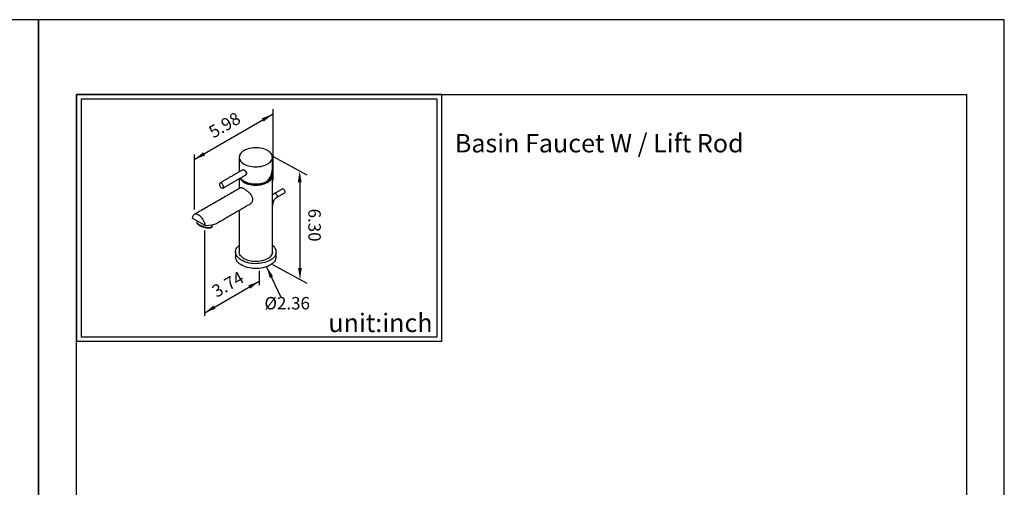
# Model space of a CAD drawing. Units: millimetres. Extents: x 59350 to 60253, y 36968 to 37589.
# Drawn here: x 60039 to 60253, y 37447 to 37548 of the extents above; entities that cross this region are included whole.
import ezdxf

# ---------------------------------------------------------------- set-up
doc = ezdxf.new("R2010")
doc.units = ezdxf.units.MM
for name, color, linetype in [('A1', 2, 'Continuous'), ('A5', 136, 'Continuous'), ('DIM', 6, 'Continuous')]:
    doc.layers.add(name, color=color, linetype=linetype)
doc.layers.add('圖紙邊界', color=1, linetype='Continuous', plot=False)
doc.styles.add('勝泰-2.7', font='simplex.shx', dxfattribs={"height": 2.7, "bigfont": 'chineset.shx'})
doc.dimstyles.new('正常', dxfattribs={"dimtxt": 2.7, "dimasz": 2.5, "dimexe": 1.25, "dimexo": 0.625, "dimgap": 1, "dimtad": 1, "dimdsep": 46, "dimtxsty": '勝泰-2.7', "dimcen": 2.5, "dimadec": 1, "dimazin": 0, "dimtfac": 1, "dimtmove": 0, "dimatfit": 3, "dimfxl": 0, "dimarcsym": 0})

msp = doc.modelspace()

# ---------------------------------------------------------------- linework, layer by layer
at = {"layer": 'A1'}
for p, q in [((60096.723, 37511.586), (60096.823, 37511.511)), ((60096.823, 37511.511), (60096.914, 37511.407)), ((60096.914, 37511.407), (60096.989, 37511.285)), ((60096.989, 37511.285), (60097.039, 37511.155)), ((60097.039, 37511.155), (60097.062, 37511.028)), ((60097.062, 37511.028), (60097.054, 37510.916)), ((60097.017, 37510.828), (60096.963, 37510.778)), ((60097.054, 37510.916), (60097.017, 37510.828)), ((60079.727, 37503.674), (60076.88, 37505.318)), ((60080.686, 37503.217), (60080.748, 37503.181)), ((60080.698, 37503.243), (60080.72, 37503.316)), ((60080.928, 37503.334), (60080.906, 37503.261))]:
    msp.add_line(p, q, dxfattribs=at)
at = {"layer": 'A1', "flags": 128}
for points in [[(60088.176, 37517.039), (60088.472, 37516.887), (60088.794, 37516.754), (60089.141, 37516.642), (60089.506, 37516.553), (60089.886, 37516.487), (60090.276, 37516.447), (60090.672, 37516.431), (60091.068, 37516.44), (60091.46, 37516.475), (60091.844, 37516.534), (60092.213, 37516.617), (60092.565, 37516.724), (60092.894, 37516.851), (60093.196, 37516.999), (60093.469, 37517.166), (60093.708, 37517.348), (60093.911, 37517.545), (60094.075, 37517.753), (60094.199, 37517.971), (60094.28, 37518.195), (60094.319, 37518.423), (60094.313, 37518.652), (60094.264, 37518.879), (60094.172, 37519.102), (60094.038, 37519.317), (60093.864, 37519.523), (60093.652, 37519.717), (60093.404, 37519.895), (60093.123, 37520.057), (60092.814, 37520.2), (60092.479, 37520.323), (60092.122, 37520.423), (60091.749, 37520.501), (60091.363, 37520.554), (60090.97, 37520.582), (60090.573, 37520.585), (60090.178, 37520.563), (60089.79, 37520.516), (60089.413, 37520.445), (60089.052, 37520.35), (60088.711, 37520.233), (60088.395, 37520.095), (60088.107, 37519.937), (60087.851, 37519.763), (60087.629, 37519.573), (60087.445, 37519.37), (60087.301, 37519.157), (60087.198, 37518.935), (60087.138, 37518.709), (60087.122, 37518.48), (60087.149, 37518.252), (60087.22, 37518.027), (60087.333, 37517.807), (60087.488, 37517.596), (60087.681, 37517.396), (60087.912, 37517.21), (60088.176, 37517.039)], [(60087.38, 37514.012), (60087.401, 37513.983), (60087.575, 37513.776), (60087.789, 37513.58), (60088.039, 37513.4), (60088.322, 37513.237), (60088.634, 37513.092), (60088.972, 37512.969), (60089.332, 37512.868), (60089.71, 37512.791), (60090.099, 37512.739), (60090.496, 37512.711), (60090.897, 37512.71), (60091.294, 37512.734), (60091.685, 37512.783), (60092.064, 37512.857), (60092.427, 37512.955), (60092.768, 37513.076), (60093.084, 37513.217)], [(60087.959, 37513.453), (60088.116, 37513.329), (60088.368, 37513.166)], [(60088.176, 37513.055), (60088.472, 37512.902), (60088.794, 37512.769), (60089.141, 37512.657), (60089.506, 37512.568), (60089.886, 37512.503), (60090.276, 37512.462), (60090.672, 37512.446), (60091.068, 37512.456), (60091.46, 37512.49), (60091.844, 37512.549), (60092.213, 37512.633), (60092.565, 37512.739), (60092.894, 37512.867), (60093.196, 37513.015), (60093.469, 37513.181), (60093.708, 37513.364), (60093.911, 37513.56), (60094.075, 37513.769), (60094.199, 37513.986), (60094.28, 37514.21), (60094.319, 37514.438), (60094.313, 37514.667), (60094.264, 37514.894), (60094.205, 37515.049)], [(60088.368, 37513.166), (60088.652, 37513.02), (60088.963, 37512.893), (60089.296, 37512.788), (60089.648, 37512.706), (60090.014, 37512.647), (60090.39, 37512.613), (60090.769, 37512.603), (60091.148, 37512.619), (60091.522, 37512.659), (60091.885, 37512.724), (60092.233, 37512.812), (60092.561, 37512.923), (60092.865, 37513.054), (60093.141, 37513.205), (60093.386, 37513.373), (60093.596, 37513.556), (60093.768, 37513.751), (60093.901, 37513.957), (60093.993, 37514.17), (60094.041, 37514.387), (60094.05, 37514.524)], [(60083.707, 37512.108), (60083.692, 37512.252), (60083.647, 37512.404), (60083.575, 37512.554), (60083.481, 37512.691), (60083.372, 37512.806), (60083.255, 37512.892), (60083.138, 37512.942), (60083.028, 37512.952), (60082.935, 37512.924), (60082.863, 37512.857), (60082.818, 37512.757), (60082.802, 37512.631), (60082.818, 37512.486), (60082.863, 37512.334), (60082.935, 37512.184), (60083.028, 37512.047), (60083.138, 37511.932), (60083.255, 37511.847), (60083.372, 37511.797), (60083.481, 37511.786), (60083.575, 37511.815), (60083.647, 37511.882), (60083.692, 37511.982), (60083.707, 37512.108)], [(60095.026, 37510.606), (60095.126, 37510.531), (60095.217, 37510.428), (60095.292, 37510.305), (60095.342, 37510.175), (60095.365, 37510.048), (60095.357, 37509.936), (60095.32, 37509.849), (60095.267, 37509.799)], [(60079.727, 37503.674), (60079.682, 37503.946), (60079.605, 37504.224), (60079.499, 37504.504), (60079.365, 37504.779), (60079.207, 37505.042), (60079.029, 37505.288), (60078.834, 37505.51), (60078.627, 37505.705), (60078.412, 37505.866), (60078.195, 37505.991), (60077.98, 37506.078), (60077.773, 37506.123), (60077.578, 37506.125), (60077.399, 37506.086), (60077.242, 37506.005), (60077.108, 37505.885), (60077.001, 37505.728), (60076.925, 37505.538), (60076.88, 37505.318)], [(60077.878, 37504.478), (60077.872, 37504.445), (60077.884, 37504.355), (60077.938, 37504.255), (60078.03, 37504.148), (60078.16, 37504.037), (60078.324, 37503.924), (60078.517, 37503.812), (60078.736, 37503.704), (60078.975, 37503.602), (60079.228, 37503.51), (60079.49, 37503.428), (60079.753, 37503.359), (60080.011, 37503.305), (60080.259, 37503.267), (60080.489, 37503.246), (60080.698, 37503.243)], [(60094.322, 37499.393), (60094.388, 37499.337), (60094.612, 37499.119), (60094.797, 37498.89), (60094.942, 37498.65), (60095.045, 37498.404), (60095.105, 37498.153), (60095.121, 37497.9), (60095.094, 37497.648), (60095.023, 37497.398), (60094.91, 37497.153), (60094.755, 37496.916), (60094.559, 37496.69), (60094.326, 37496.475), (60094.057, 37496.275), (60093.754, 37496.092), (60093.422, 37495.927), (60093.063, 37495.781), (60092.68, 37495.658), (60092.278, 37495.556), (60091.861, 37495.479), (60091.432, 37495.425), (60090.996, 37495.397), (60090.557, 37495.394), (60090.12, 37495.416), (60089.689, 37495.463), (60089.268, 37495.535), (60088.862, 37495.63), (60088.474, 37495.748), (60088.109, 37495.888), (60087.769, 37496.049), (60087.459, 37496.228), (60087.181, 37496.424), (60086.939, 37496.635), (60086.734, 37496.859), (60086.569, 37497.093), (60086.445, 37497.336), (60086.363, 37497.585), (60086.325, 37497.837), (60086.33, 37498.09), (60086.379, 37498.342), (60086.472, 37498.59), (60086.606, 37498.831), (60086.782, 37499.063), (60086.996, 37499.284), (60087.122, 37499.393)], [(60095.122, 37496.887), (60095.121, 37496.855), (60095.094, 37496.603), (60095.023, 37496.353), (60094.91, 37496.108), (60094.755, 37495.871), (60094.559, 37495.644), (60094.326, 37495.43), (60094.057, 37495.23), (60093.754, 37495.047), (60093.422, 37494.881), (60093.063, 37494.736), (60092.68, 37494.612), (60092.278, 37494.511), (60091.861, 37494.433), (60091.432, 37494.38), (60090.996, 37494.352), (60090.557, 37494.349), (60090.12, 37494.371), (60089.689, 37494.418), (60089.268, 37494.489), (60088.862, 37494.585), (60088.474, 37494.703), (60088.109, 37494.843), (60087.769, 37495.004), (60087.459, 37495.183), (60087.181, 37495.379), (60086.939, 37495.59), (60086.734, 37495.813), (60086.569, 37496.048), (60086.445, 37496.291), (60086.363, 37496.54), (60086.325, 37496.792), (60086.322, 37496.887)], [(60094.322, 37497.932), (60094.305, 37497.732), (60094.245, 37497.506), (60094.142, 37497.284), (60093.998, 37497.071), (60093.814, 37496.868), (60093.593, 37496.678), (60093.336, 37496.504), (60093.048, 37496.346), (60092.732, 37496.208), (60092.391, 37496.091), (60092.03, 37495.996), (60091.653, 37495.925), (60091.265, 37495.878), (60090.87, 37495.856), (60090.474, 37495.859), (60090.08, 37495.887), (60089.695, 37495.94), (60089.321, 37496.018), (60088.965, 37496.118), (60088.63, 37496.241), (60088.32, 37496.384), (60088.04, 37496.546), (60087.792, 37496.724), (60087.58, 37496.918), (60087.405, 37497.124), (60087.271, 37497.339), (60087.179, 37497.562), (60087.13, 37497.789), (60087.122, 37497.932)]]:
    msp.add_lwpolyline(points, dxfattribs=at)
at = {"layer": 'A1'}
for centre, radius, start, end in [((60089.223, 37515.039), 2.243, 209.17965, 242.18425), ((60096.583, 37511.397), 0.235, 53.51373, 115.17581), ((60094.886, 37510.417), 0.235, 53.51728, 115.13914), ((60094.326, 37508.779), 0.212, 268.7906, 331.67286), ((60080.685, 37504.916), 1.6, 271.23396, 278.7241), ((60080.918, 37503.636), 0.375, 268.2363, 331.48977)]:
    msp.add_arc(centre, radius, start, end, dxfattribs=at)
for centre, major_axis, ratio, start_param, end_param in [((60090.722, 37514.881), (3.235, 2.207), 0.7151522, 4.9741896, 5.8292284), ((60078.757, 37504.536), (3.677, -0.056), 0.2389155, 4.9831808, 5.9029215)]:
    msp.add_ellipse(centre, major_axis=major_axis, ratio=ratio, start_param=start_param, end_param=end_param, dxfattribs=at)
for points in [[(60087.122, 37518.509), (60087.122, 37515.341)], [(60094.322, 37515.85), (60094.322, 37518.509)], [(60087.876, 37515.776), (60082.935, 37512.924)], [(60087.926, 37515.805), (60087.876, 37515.776)], [(60083.575, 37511.815), (60088.516, 37514.668)], [(60087.122, 37513.863), (60087.122, 37511.711)], [(60088.516, 37514.668), (60088.583, 37514.706)], [(60094.045, 37514.524), (60094.044, 37514.634)], [(60094.322, 37497.932), (60094.322, 37514.524)], [(60087.372, 37511.856), (60077.32, 37506.045)], [(60096.483, 37511.61), (60094.786, 37510.63)], [(60095.266, 37509.799), (60096.963, 37510.778)], [(60082.166, 37504.158), (60089.404, 37508.336)], [(60087.122, 37507.019), (60087.122, 37497.932)], [(60094.322, 37507.744), (60094.513, 37508.679)], [(60077.946, 37504.703), (60077.878, 37504.478)], [(60081.247, 37503.457), (60081.376, 37503.882)], [(60086.322, 37497.932), (60086.322, 37496.887)], [(60095.122, 37496.887), (60095.122, 37497.932)]]:
    msp.add_open_spline(points, degree=1, dxfattribs=at)
for points, knots in [([(60087.826, 37515.747), (60087.848, 37515.769), (60087.897, 37515.819), (60088.017, 37515.818), (60088.166, 37515.76), (60088.327, 37515.645), (60088.478, 37515.488), (60088.6, 37515.302), (60088.671, 37515.12), (60088.679, 37515.012), (60088.683, 37514.967)], [0, 0, 0, 0, 0.1078045, 0.2415061, 0.3745147, 0.5056058, 0.6365078, 0.7692002, 0.9029747, 1, 1, 1, 1]), ([(60087.88, 37515.77), (60087.888, 37515.777), (60087.923, 37515.809), (60088.022, 37515.801), (60088.167, 37515.747), (60088.324, 37515.634), (60088.471, 37515.48), (60088.589, 37515.298), (60088.659, 37515.121), (60088.666, 37515.016), (60088.669, 37514.973)], [0, 0, 0, 0, 0.0401307, 0.1840239, 0.3271987, 0.4684087, 0.6094345, 0.7523021, 0.8962668, 1, 1, 1, 1]), ([(60088.683, 37514.967), (60088.677, 37514.909), (60088.665, 37514.794), (60088.571, 37514.679), (60088.489, 37514.619), (60088.437, 37514.622), (60088.437, 37514.622)], [0, 0, 0, 0, 0.3316076, 0.6630807, 0.9980334, 1, 1, 1, 1]), ([(60088.669, 37514.973), (60088.663, 37514.917), (60088.65, 37514.807), (60088.586, 37514.705), (60088.528, 37514.681), (60088.512, 37514.675)], [0, 0, 0, 0, 0.424966, 0.8497679, 1, 1, 1, 1]), ([(60089.403, 37508.337), (60089.407, 37508.339), (60089.494, 37508.379), (60089.645, 37508.505), (60089.844, 37508.716), (60089.978, 37508.959), (60090.049, 37509.206), (60090.065, 37509.44), (60090.031, 37509.681), (60089.952, 37509.918), (60089.83, 37510.153), (60089.666, 37510.39), (60089.46, 37510.63), (60089.212, 37510.875), (60088.934, 37511.113), (60088.649, 37511.329), (60088.374, 37511.516), (60088.134, 37511.66), (60087.923, 37511.769), (60087.747, 37511.843), (60087.596, 37511.886), (60087.472, 37511.89), (60087.398, 37511.881), (60087.372, 37511.856), (60087.372, 37511.855)], [0, 0, 0, 0, 0.0026488, 0.0554636, 0.1116903, 0.1698118, 0.2134937, 0.2584193, 0.3021163, 0.3470564, 0.3915974, 0.4371033, 0.4888517, 0.5418511, 0.5981468, 0.6563624, 0.7078891, 0.7613107, 0.8072128, 0.8544413, 0.9007161, 0.9480892, 0.9994667, 1, 1, 1, 1]), ([(60094.786, 37510.63), (60094.747, 37510.606), (60094.639, 37510.54), (60094.481, 37510.421), (60094.37, 37510.31), (60094.322, 37510.262)], [0, 0, 0, 0, 0.2379645, 0.665096, 1, 1, 1, 1]), ([(60094.513, 37508.679), (60094.519, 37508.707), (60094.537, 37508.789), (60094.585, 37508.933), (60094.661, 37509.108), (60094.757, 37509.279), (60094.868, 37509.438), (60094.988, 37509.578), (60095.112, 37509.694), (60095.205, 37509.762), (60095.254, 37509.792), (60095.266, 37509.799)], [0, 0, 0, 0, 0.06516143, 0.191896, 0.32021967, 0.44969054, 0.57942319, 0.70827435, 0.83536757, 0.96001896, 1, 1, 1, 1]), ([(60077.879, 37504.477), (60077.878, 37504.475), (60077.861, 37504.44), (60077.862, 37504.361), (60077.884, 37504.255), (60077.94, 37504.15), (60078.028, 37504.041), (60078.155, 37503.927), (60078.315, 37503.812), (60078.501, 37503.702), (60078.708, 37503.597), (60078.932, 37503.5), (60079.168, 37503.411), (60079.411, 37503.333), (60079.658, 37503.266), (60079.901, 37503.213), (60080.137, 37503.175), (60080.36, 37503.152), (60080.509, 37503.147), (60080.583, 37503.149), (60080.592, 37503.149)], [0, 0, 0, 0, 0.0030333, 0.0523593, 0.1011003, 0.1541387, 0.2152826, 0.2824872, 0.3494195, 0.4149362, 0.4795078, 0.5435224, 0.6072239, 0.6707729, 0.7342906, 0.7978634, 0.8615964, 0.9256384, 0.9902066, 1, 1, 1, 1]), ([(60080.698, 37503.243), (60080.695, 37503.236), (60080.687, 37503.213), (60080.665, 37503.18), (60080.631, 37503.154), (60080.605, 37503.151), (60080.592, 37503.149)], [0, 0, 0, 0, 0.1315414, 0.4278374, 0.7244379, 1, 1, 1, 1]), ([(60080.748, 37503.181), (60080.758, 37503.176), (60080.782, 37503.165), (60080.821, 37503.166), (60080.859, 37503.185), (60080.889, 37503.218), (60080.901, 37503.247), (60080.906, 37503.261)], [0, 0, 0, 0, 0.1663922, 0.38263147, 0.59822373, 0.81288039, 1, 1, 1, 1]), ([(60080.813, 37503.169), (60080.834, 37503.172), (60080.913, 37503.186), (60081.023, 37503.221), (60081.131, 37503.285), (60081.209, 37503.363), (60081.234, 37503.428), (60081.246, 37503.458)], [0, 0, 0, 0, 0.10275351, 0.3859728, 0.61716521, 0.81983944, 1, 1, 1, 1])]:
    msp.add_open_spline(points, degree=3, knots=knots, dxfattribs=at)
at = {"layer": 'A5', "ltscale": 10}
msp.add_lwpolyline([(60051.721, 37532.148), (60245.258, 37532.148), (60245.258, 37267.648), (60051.721, 37267.648)], close=True, dxfattribs=at)
at = {"layer": 'DIM'}
for p, q in [((60094.396, 37528.942), (60094.396, 37513.485)), ((60077.332, 37518.015), (60094.384, 37527.872)), ((60077.332, 37519.078), (60077.332, 37507.151)), ((60094.384, 37518.716), (60101.836, 37514.702)), ((60079.556, 37502.579), (60079.556, 37484.04)), ((60094.384, 37495.187), (60101.836, 37491.173)), ((60091.462, 37493.812), (60091.462, 37490.734))]:
    msp.add_line(p, q, dxfattribs=at)
at = {"layer": 'DIM', "color": 6}
for p, q in [((60100.264, 37513.052), (60100.318, 37494.487)), ((60079.602, 37484.721), (60091.468, 37491.58))]:
    msp.add_line(p, q, dxfattribs=at)
at = {"layer": 'DIM', "ltscale": 10}
msp.add_lwpolyline([(60051.721, 37478.535), (60131.14, 37478.535), (60131.14, 37532.148), (60051.721, 37532.148)], close=True, dxfattribs=at)
at = {"layer": 'DIM', "color": 6}
for points in [[(60092.011, 37526.981), (60092.429, 37526.26), (60094.384, 37527.872)], [(60079.286, 37519.625), (60079.703, 37518.904), (60077.33, 37518.013)], [(60100.681, 37513.054), (60099.847, 37513.051), (60100.257, 37515.552)], [(60100.735, 37494.488), (60099.901, 37494.486), (60100.325, 37491.987)], [(60089.089, 37490.686), (60089.506, 37489.964), (60091.462, 37491.576)], [(60081.558, 37486.332), (60081.975, 37485.611), (60079.602, 37484.721)]]:
    msp.add_solid(points, dxfattribs=at)
at = {"layer": '圖紙邊界', "ltscale": 10}
for points in [[(59833.49, 37251.398), (60043.49, 37251.398), (60043.49, 37548.398), (59833.49, 37548.398)], [(60043.49, 37251.398), (60253.49, 37251.398), (60253.49, 37548.398), (60043.49, 37548.398)], [(60052.721, 37479.535), (60130.14, 37479.535), (60130.14, 37531.148), (60052.721, 37531.148)]]:
    msp.add_lwpolyline(points, close=True, dxfattribs=at)

# ---------------------------------------------------------------- texts
at = {"layer": 'DIM', "color": 6, "char_height": 2.7, "attachment_point": 5, "style": '勝泰-2.7'}
for s, insert, rotation in [('5.98', (60084.105, 37525.222), 30.03024), ('6.30', (60103.141, 37503.778), 270.16682), ('3.74', (60084.813, 37490.616), 30.03024)]:
    msp.add_mtext(s, dxfattribs=dict(at, insert=insert, rotation=rotation))
at = {"layer": 'DIM', "char_height": 4}
for s, insert, width, attachment_point in [('{\\fArial|b0|i0|c0|p34;Basin Faucet W / Lift Rod}', (60134.005, 37523.566), 99.89607, 1), ('{\\fArial|b0|i0|c0|p34;unit:inch}', (60129.14, 37480.535), 23.47519, 9)]:
    msp.add_mtext(s, dxfattribs=dict(at, insert=insert, width=width, attachment_point=attachment_point))
at = {"layer": 'DIM', "color": 6, "insert": (60097.539, 37486.457), "char_height": 2.7, "attachment_point": 5, "style": '勝泰-2.7'}
msp.add_mtext('%%C2.36', dxfattribs=at)

# ---------------------------------------------------------------- leaders
at = {"layer": 'DIM'}
msp.add_leader([(60093.063, 37494.736), (60096.097, 37488.254)], dimstyle='正常', override={"dimgap": 1, "dimtad": 0}, dxfattribs=at)

doc.saveas('drawing.dxf')
